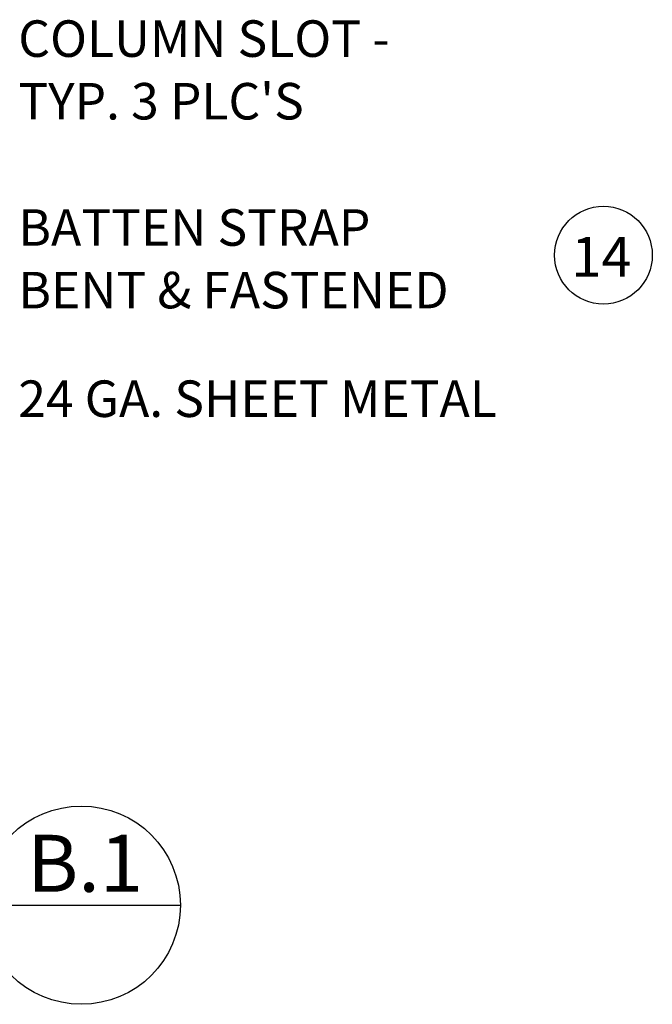
# Model space of a CAD drawing. Extents: x -759 to -419, y 6641 to 6861.
# Drawn here: x -503 to -479, y 6696 to 6734 of the extents above; entities that cross this region are included whole.
import ezdxf

# ---------------------------------------------------------------- set-up
doc = ezdxf.new("R2010")
doc.units = 0
doc.header["$MEASUREMENT"] = 0
doc.linetypes.add('DASHED', pattern=[9, 6, -3])
doc.layers.add('ARCHDTL1', color=11, linetype='CONTINUOUS')
doc.layers.add('POST1', color=9, linetype='CONTINUOUS')
doc.styles.add('ARIAL1', font='ARIALBD.TTF', dxfattribs={"height": 1.75})
doc.styles.add('DC101S01', font='dc101s01')
doc.styles.add('ROMAN', font='roman')

msp = doc.modelspace()

# ---------------------------------------------------------------- linework, layer by layer
at = {"layer": 'ARCHDTL1', "color": 9, "linetype": 'Continuous'}
msp.add_line((-526.703, 6700.106, 36.0236), (-497.3001, 6700.106, 36.0236), dxfattribs=at)
for centre, radius in [((-481.3325, 6724.6237), 1.8455), ((-501.0403, 6700.106, 36.0236), 3.7402)]:
    msp.add_circle(centre, radius, dxfattribs=at)

# ---------------------------------------------------------------- texts
at = {"layer": 'ARCHDTL1', "color": 9, "linetype": 'Continuous', "style": 'DC101S01'}
msp.add_text('14', height=1.5, dxfattribs=at).set_placement((-482.544, 6723.8137))
at = {"layer": 'ARCHDTL1', "color": 7, "linetype": 'Continuous', "style": 'ARIAL1'}
msp.add_text('B.1', height=2.15, dxfattribs=at).set_placement((-503.0822, 6700.61))
at = {"layer": 'POST1', "color": 9, "linetype": 'DASHED', "style": 'ROMAN'}
for s, p in [('COLUMN SLOT -', (-503.4194, 6732.105)), ("TYP. 3 PLC'S", (-503.4194, 6729.743)), ('BATTEN STRAP', (-503.4194, 6724.98)), ('BENT & FASTENED', (-503.4194, 6722.618)), ('24 GA. SHEET METAL', (-503.4194, 6718.521))]:
    msp.add_text(s, height=1.377953, dxfattribs=at).set_placement(p)

doc.saveas('drawing.dxf')
